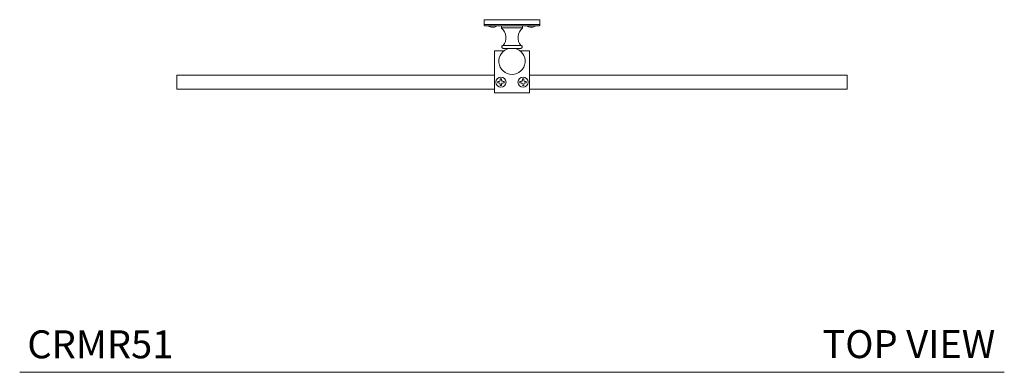
# Model space of a CAD drawing. Units: inches. Extents: x 15.7 to 86, y 15.5 to 109.7.
# Drawn here: x 15.7 to 50.9, y 69.2 to 81.8 of the extents above; entities that cross this region are included whole.
import ezdxf

# ---------------------------------------------------------------- set-up
doc = ezdxf.new("R2010")
doc.units = ezdxf.units.IN
doc.header["$MEASUREMENT"] = 0
doc.layers.add('A-TEXT', color=251, linetype='Continuous', lineweight=9)
doc.layers.add('WATERWORKS ACCESSORIES', color=7, linetype='Continuous', lineweight=9)
doc.styles.add('GOTHAM BOOK', font='GOTHMBOK.TTF', dxfattribs={"height": 0.5})

# ---------------------------------------------------------------- blocks, each defined once
blk = doc.blocks.new('CRMR51 TOP')
at = {"layer": 'WATERWORKS ACCESSORIES'}
for p, q in [((-1, 0), (-1, -0.177)), ((-1, 0), (1, 0)), ((1, -0.177), (1, 0)), ((1, -0.177), (-1, -0.177)), ((-0.375, -0.217), (-0.375, -0.296)), ((0, -0.296), (-0.375, -0.296)), ((0.375, -0.296), (0, -0.296)), ((0.375, -0.296), (0.375, -0.217)), ((0, -0.925), (-0.319, -0.925)), ((0.319, -0.925), (0, -0.925)), ((-0.63, -1.109), (-0.284, -1.109)), ((-0.63, -1.109), (-0.63, -2.609)), ((0.284, -1.109), (0.63, -1.109)), ((0.63, -2.609), (0.63, -1.109)), ((-11.995, -1.984), (-11.995, -2.484)), ((11.995, -2.484), (11.995, -1.984)), ((-0.465, -2.21), (-0.512, -2.21)), ((-0.512, -2.258), (-0.465, -2.258)), ((-0.432, -2.196), (-0.465, -2.21)), ((-0.465, -2.258), (-0.432, -2.272)), ((-0.418, -2.162), (-0.432, -2.196)), ((-0.432, -2.272), (-0.418, -2.305)), ((-0.418, -2.115), (-0.418, -2.162)), ((-0.418, -2.305), (-0.418, -2.352)), ((-0.37, -2.162), (-0.37, -2.115)), ((-0.356, -2.196), (-0.37, -2.162)), ((-0.37, -2.305), (-0.356, -2.272)), ((-0.37, -2.352), (-0.37, -2.305)), ((-0.322, -2.21), (-0.356, -2.196)), ((-0.356, -2.272), (-0.322, -2.258)), ((-0.275, -2.21), (-0.322, -2.21)), ((-0.322, -2.258), (-0.275, -2.258)), ((0.322, -2.21), (0.275, -2.21)), ((0.275, -2.258), (0.322, -2.258)), ((0.356, -2.196), (0.322, -2.21)), ((0.322, -2.258), (0.356, -2.272)), ((0.37, -2.162), (0.356, -2.196)), ((0.356, -2.272), (0.37, -2.305)), ((0.37, -2.115), (0.37, -2.162)), ((0.418, -2.162), (0.418, -2.115)), ((0.432, -2.196), (0.418, -2.162)), ((0.418, -2.305), (0.432, -2.272)), ((0.418, -2.352), (0.418, -2.305)), ((0.465, -2.21), (0.432, -2.196)), ((0.432, -2.272), (0.465, -2.258)), ((0.512, -2.21), (0.465, -2.21)), ((0.465, -2.258), (0.512, -2.258)), ((-0.63, -2.609), (0.63, -2.609))]:
    blk.add_line(p, q, dxfattribs=at)
for centre in [(-0.394, -2.234), (0.394, -2.234)]:
    blk.add_circle(centre, 0.181, dxfattribs=at)
for centre, radius, start, end in [((-0.657, -0.64), 0.443, 319.8816, 49.8885), ((0.657, -0.64), 0.443, 130.1115, 220.1184), ((0, -1.484), 0.47, 102.0756, 270), ((0, -1.484), 0.47, 270, 77.9244), ((-0.394, -2.234), 0.121, 78.463, 101.537), ((0.394, -2.234), 0.121, 78.463, 101.537), ((-0.394, -2.234), 0.121, 168.463, 191.537), ((-0.394, -2.234), 0.121, 258.463, 281.537), ((-0.394, -2.234), 0.121, 348.463, 11.537), ((0.394, -2.234), 0.121, 168.463, 191.537), ((0.394, -2.234), 0.121, 258.463, 281.537), ((0.394, -2.234), 0.121, 348.463, 11.537)]:
    blk.add_arc(centre, radius, start, end, dxfattribs=at)
for points, knots in [([(-1, -0.177), (-0.999, -0.183), (-0.998, -0.194), (-0.987, -0.208), (-0.974, -0.215), (-0.965, -0.216), (-0.961, -0.217)], [0, 0, 0, 0, 0.270261, 0.562429, 0.789736, 1, 1, 1, 1]), ([(0.961, -0.217), (0.96, -0.217), (0.958, -0.217), (0.946, -0.217), (0.923, -0.217), (0.887, -0.217), (0.836, -0.217), (0.775, -0.217), (0.706, -0.217), (0.632, -0.217), (0.547, -0.217), (0.452, -0.217), (0.348, -0.217), (0.236, -0.217), (0.12, -0.217), (0, -0.217), (-0.12, -0.217), (-0.236, -0.217), (-0.348, -0.217), (-0.452, -0.217), (-0.547, -0.217), (-0.632, -0.217), (-0.706, -0.217), (-0.775, -0.217), (-0.836, -0.217), (-0.887, -0.217), (-0.928, -0.217), (-0.955, -0.217), (-0.959, -0.217), (-0.961, -0.217)], [0, 0, 0, 0, 0.028254, 0.058381, 0.090353, 0.126376, 0.164013, 0.204849, 0.237473, 0.271624, 0.307205, 0.34407, 0.382032, 0.420859, 0.460287, 0.500021, 0.539756, 0.579183, 0.618011, 0.655973, 0.692838, 0.728418, 0.76257, 0.795193, 0.836024, 0.873661, 0.90969, 0.957628, 1, 1, 1, 1]), ([(-0.527, -0.223), (-0.56, -0.239), (-0.612, -0.262), (-0.683, -0.268), (-0.753, -0.264), (-0.809, -0.247), (-0.845, -0.226), (-0.851, -0.223)], [0, 0, 0, 0, 0.3197, 0.499915, 0.626268, 0.945969, 1, 1, 1, 1]), ([(-0.375, -0.296), (-0.375, -0.296), (-0.375, -0.297), (-0.374, -0.299), (-0.373, -0.3), (-0.373, -0.301), (-0.372, -0.302)], [0, 0, 0, 0, 0.247015, 0.5, 0.752985, 1, 1, 1, 1]), ([(0.372, -0.302), (0.373, -0.301), (0.373, -0.3), (0.374, -0.299), (0.375, -0.297), (0.375, -0.296), (0.375, -0.296)], [0, 0, 0, 0, 0.247015, 0.5, 0.752985, 1, 1, 1, 1]), ([(0.851, -0.223), (0.818, -0.239), (0.766, -0.262), (0.695, -0.268), (0.625, -0.264), (0.569, -0.247), (0.533, -0.226), (0.527, -0.223)], [0, 0, 0, 0, 0.3197, 0.499915, 0.626268, 0.945969, 1, 1, 1, 1]), ([(0.961, -0.217), (0.966, -0.216), (0.978, -0.214), (0.991, -0.204), (0.999, -0.191), (1, -0.181), (1, -0.177)], [0, 0, 0, 0, 0.270261, 0.562429, 0.789736, 1, 1, 1, 1]), ([(-0.319, -0.925), (-0.325, -0.926), (-0.337, -0.927), (-0.354, -0.938), (-0.365, -0.954), (-0.369, -0.974), (-0.365, -0.995), (-0.354, -1.011), (-0.337, -1.022), (-0.325, -1.023), (-0.319, -1.024)], [0, 0, 0, 0, 0.113095, 0.234292, 0.373114, 0.5, 0.626886, 0.765708, 0.886905, 1, 1, 1, 1]), ([(-0.319, -1.024), (-0.317, -1.024), (-0.313, -1.024), (-0.284, -1.024), (-0.243, -1.024), (-0.181, -1.024), (-0.098, -1.024), (-0.03, -1.024), (0, -1.024)], [0, 0, 0, 0, 0.158429, 0.312128, 0.45716, 0.590874, 0.819363, 1, 1, 1, 1]), ([(0, -1.024), (0.03, -1.024), (0.098, -1.024), (0.181, -1.024), (0.243, -1.024), (0.284, -1.024), (0.313, -1.024), (0.317, -1.024), (0.319, -1.024)], [0, 0, 0, 0, 0.180637, 0.409126, 0.54284, 0.687872, 0.841571, 1, 1, 1, 1]), ([(0.319, -1.024), (0.325, -1.023), (0.337, -1.022), (0.354, -1.011), (0.365, -0.995), (0.369, -0.974), (0.365, -0.954), (0.354, -0.938), (0.337, -0.927), (0.325, -0.926), (0.319, -0.925)], [0, 0, 0, 0, 0.113095, 0.234292, 0.373114, 0.5, 0.626886, 0.765708, 0.886905, 1, 1, 1, 1]), ([(-0.63, -1.984), (-0.757, -1.984), (-1.054, -1.984), (-1.518, -1.984), (-2.057, -1.984), (-2.626, -1.984), (-3.189, -1.984), (-3.712, -1.984), (-4.158, -1.984), (-4.56, -1.984), (-4.92, -1.984), (-5.274, -1.984), (-5.622, -1.984), (-5.963, -1.984), (-6.297, -1.984), (-6.623, -1.984), (-6.955, -1.984), (-7.29, -1.984), (-7.627, -1.984), (-7.952, -1.984), (-8.295, -1.984), (-8.653, -1.984), (-9.02, -1.984), (-9.366, -1.984), (-9.69, -1.984), (-9.991, -1.984), (-10.272, -1.984), (-10.531, -1.984), (-10.771, -1.984), (-10.989, -1.984), (-11.187, -1.984), (-11.364, -1.984), (-11.524, -1.984), (-11.653, -1.984), (-11.754, -1.984), (-11.831, -1.984), (-11.893, -1.984), (-11.946, -1.984), (-11.98, -1.984), (-11.995, -1.984), (-11.994, -1.984), (-11.993, -1.984)], [0, 0, 0, 0, 0.018484, 0.043264, 0.068113, 0.098229, 0.128462, 0.153907, 0.179417, 0.19918, 0.218971, 0.238885, 0.258827, 0.278957, 0.299112, 0.319386, 0.339684, 0.362628, 0.38562, 0.408643, 0.43171, 0.461648, 0.491672, 0.521753, 0.551914, 0.581845, 0.611822, 0.641999, 0.67222, 0.702748, 0.733317, 0.764078, 0.794878, 0.828456, 0.853698, 0.878941, 0.904263, 0.929586, 0.963163, 0.9884, 1, 1, 1, 1]), ([(11.993, -1.984), (11.994, -1.984), (11.994, -1.984), (11.98, -1.984), (11.947, -1.984), (11.89, -1.984), (11.802, -1.984), (11.688, -1.984), (11.547, -1.984), (11.378, -1.984), (11.181, -1.984), (10.955, -1.984), (10.713, -1.984), (10.459, -1.984), (10.198, -1.984), (9.915, -1.984), (9.613, -1.984), (9.294, -1.984), (8.957, -1.984), (8.6, -1.984), (8.236, -1.984), (7.868, -1.984), (7.499, -1.984), (7.114, -1.984), (6.727, -1.984), (6.339, -1.984), (5.953, -1.984), (5.555, -1.984), (5.156, -1.984), (4.759, -1.984), (4.365, -1.984), (3.961, -1.984), (3.547, -1.984), (3.123, -1.984), (2.689, -1.984), (2.247, -1.984), (1.802, -1.984), (1.354, -1.984), (0.964, -1.984), (0.722, -1.984), (0.63, -1.984)], [0, 0, 0, 0, 0.013637, 0.038953, 0.06427, 0.097847, 0.13147, 0.165319, 0.199217, 0.233322, 0.267742, 0.302332, 0.336982, 0.366579, 0.396239, 0.425942, 0.455712, 0.484592, 0.513544, 0.542545, 0.571623, 0.597375, 0.62319, 0.649049, 0.674976, 0.698266, 0.721613, 0.745, 0.768448, 0.789851, 0.811288, 0.832901, 0.854552, 0.876489, 0.898469, 0.920643, 0.942864, 0.964695, 0.986596, 1, 1, 1, 1]), ([(-11.993, -2.484), (-11.994, -2.484), (-11.994, -2.484), (-11.98, -2.484), (-11.947, -2.484), (-11.89, -2.484), (-11.802, -2.484), (-11.688, -2.484), (-11.547, -2.484), (-11.378, -2.484), (-11.181, -2.484), (-10.955, -2.484), (-10.713, -2.484), (-10.459, -2.484), (-10.198, -2.484), (-9.915, -2.484), (-9.613, -2.484), (-9.294, -2.484), (-8.957, -2.484), (-8.6, -2.484), (-8.236, -2.484), (-7.868, -2.484), (-7.499, -2.484), (-7.114, -2.484), (-6.727, -2.484), (-6.339, -2.484), (-5.953, -2.484), (-5.555, -2.484), (-5.156, -2.484), (-4.759, -2.484), (-4.365, -2.484), (-3.961, -2.484), (-3.547, -2.484), (-3.123, -2.484), (-2.689, -2.484), (-2.247, -2.484), (-1.802, -2.484), (-1.354, -2.484), (-0.964, -2.484), (-0.722, -2.484), (-0.63, -2.484)], [0, 0, 0, 0, 0.013637, 0.038953, 0.06427, 0.097847, 0.13147, 0.165319, 0.199217, 0.233322, 0.267742, 0.302332, 0.336982, 0.366579, 0.396239, 0.425942, 0.455712, 0.484592, 0.513544, 0.542545, 0.571623, 0.597375, 0.62319, 0.649049, 0.674976, 0.698266, 0.721613, 0.745, 0.768448, 0.789851, 0.811288, 0.832901, 0.854552, 0.876489, 0.898469, 0.920643, 0.942864, 0.964695, 0.986596, 1, 1, 1, 1]), ([(0.63, -2.484), (0.757, -2.484), (1.054, -2.484), (1.518, -2.484), (2.057, -2.484), (2.626, -2.484), (3.189, -2.484), (3.712, -2.484), (4.158, -2.484), (4.56, -2.484), (4.92, -2.484), (5.274, -2.484), (5.622, -2.484), (5.963, -2.484), (6.297, -2.484), (6.623, -2.484), (6.955, -2.484), (7.29, -2.484), (7.627, -2.484), (7.952, -2.484), (8.295, -2.484), (8.653, -2.484), (9.02, -2.484), (9.366, -2.484), (9.69, -2.484), (9.991, -2.484), (10.272, -2.484), (10.531, -2.484), (10.771, -2.484), (10.989, -2.484), (11.187, -2.484), (11.364, -2.484), (11.524, -2.484), (11.653, -2.484), (11.754, -2.484), (11.831, -2.484), (11.893, -2.484), (11.946, -2.484), (11.98, -2.484), (11.995, -2.484), (11.994, -2.484), (11.993, -2.484)], [0, 0, 0, 0, 0.018484, 0.043264, 0.068113, 0.098229, 0.128462, 0.153907, 0.179417, 0.19918, 0.218971, 0.238885, 0.258827, 0.278957, 0.299112, 0.319386, 0.339684, 0.362628, 0.38562, 0.408643, 0.43171, 0.461648, 0.491672, 0.521753, 0.551914, 0.581845, 0.611822, 0.641999, 0.67222, 0.702748, 0.733317, 0.764078, 0.794878, 0.828456, 0.853698, 0.878941, 0.904263, 0.929586, 0.963163, 0.9884, 1, 1, 1, 1])]:
    blk.add_open_spline(points, degree=3, knots=knots, dxfattribs=at)

msp = doc.modelspace()

# ---------------------------------------------------------------- linework, layer by layer
at = {"layer": 'A-TEXT', "color": 251}
msp.add_line((15.673, 69.206), (50.901, 69.206), dxfattribs=at)

# ---------------------------------------------------------------- block references
msp.add_blockref('CRMR51 TOP', (33.287, 81.814))

# ---------------------------------------------------------------- texts
at = {"layer": 'A-TEXT', "color": 251, "style": 'GOTHAM BOOK'}
msp.add_text('CRMR51', height=1, dxfattribs=at).set_placement((15.946, 69.706))
at = {"layer": 'A-TEXT', "color": 251, "insert": (50.577, 70.213), "char_height": 1, "width": 14.52072, "attachment_point": 6, "style": 'GOTHAM BOOK'}
msp.add_mtext('\\A1;TOP VIEW', dxfattribs=at)

doc.saveas('drawing.dxf')
